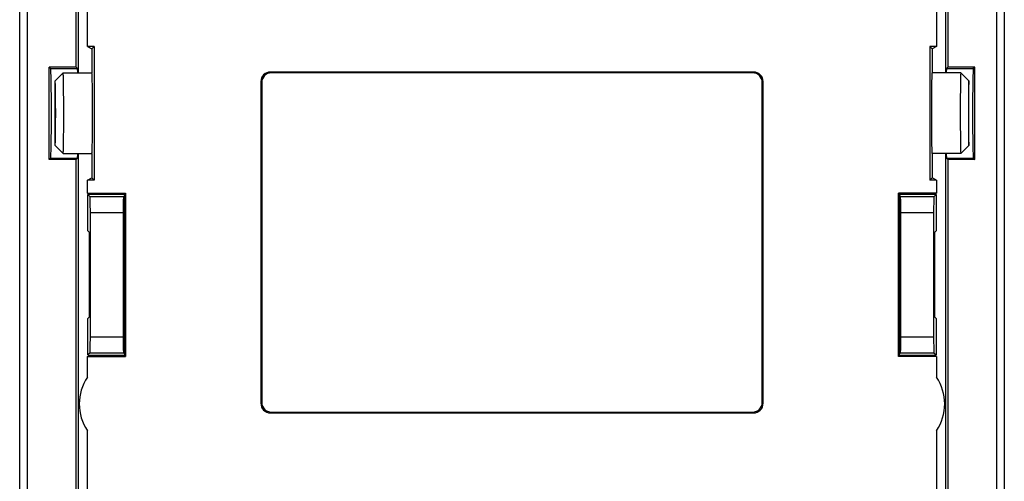
# Model space of a CAD drawing. Units: millimetres. Extents: x -15.6 to 14.9, y -41.6 to 46.4.
# Drawn here: x -15.6 to 14.9, y -14 to 0.3 of the extents above; entities that cross this region are included whole.
import ezdxf

# ---------------------------------------------------------------- set-up
doc = ezdxf.new("R2010")
doc.units = ezdxf.units.MM
doc.header["$LTSCALE"] = 19.36
doc.layers.get('0').update_dxf_attribs({"linetype": 'CONTINUOUS'})
for name, color, linetype in [('ASSI', 7, 'CONTINUOUS'), ('DRAFT', 7, 'CONTINUOUS'), ('RACCORDO', 7, 'CONTINUOUS'), ('SMUSSO', 7, 'CONTINUOUS')]:
    doc.layers.add(name, color=color, linetype=linetype)

msp = doc.modelspace()

# ---------------------------------------------------------------- linework, layer by layer
at = {"color": 7, "linetype": 'CONTINUOUS'}
for p, q in [((-15.577, -41.083), (-15.577, 45.91)), ((14.916, 45.91), (14.916, -41.083))]:
    msp.add_line(p, q, dxfattribs=at)
at = {"layer": 'ASSI', "color": 7, "linetype": 'CONTINUOUS'}
for centre, start_param, end_param in [((-13.341, -2.587), -3.141593, 0), ((12.679, -2.587), 0, 3.141593)]:
    msp.add_ellipse(centre, major_axis=(0, 1.25), ratio=0.017455, start_param=start_param, end_param=end_param, dxfattribs=at)
at = {"layer": 'DRAFT', "color": 7, "linetype": 'CONTINUOUS'}
for p, q in [((-13.831, -1.157), (-13.831, 5.984)), ((13.169, 5.984), (13.169, -1.157)), ((-13.481, -0.517), (-13.481, 5.344)), ((12.819, 5.344), (12.819, -0.517)), ((-13.481, -0.517), (-13.341, -0.587)), ((-13.271, -0.517), (-13.481, -0.517)), ((-13.341, -0.587), (-13.271, -0.517)), ((-13.341, -0.587), (-13.341, -1.337)), ((-13.271, -0.517), (-13.271, -4.656)), ((12.819, -0.517), (12.609, -0.517)), ((12.609, -0.517), (12.679, -0.587)), ((12.609, -0.517), (12.609, -4.656)), ((12.679, -0.587), (12.679, -1.337)), ((12.819, -0.517), (12.68, -0.587)), ((-14.66, -4.016), (-14.66, -1.157)), ((-13.831, -1.157), (-14.66, -1.157)), ((13.999, -1.157), (13.169, -1.157)), ((13.999, -4.016), (13.999, -1.157)), ((-13.341, -3.837), (-13.341, -4.587)), ((12.679, -3.837), (12.679, -4.587)), ((-13.831, -4.016), (-14.66, -4.016)), ((-13.831, -18.087), (-13.831, -4.016)), ((13.999, -4.016), (13.169, -4.016)), ((13.169, -4.016), (13.169, -18.087)), ((-13.481, -4.656), (-13.341, -4.587)), ((-13.481, -5.057), (-13.481, -4.656)), ((-13.271, -4.656), (-13.481, -4.656)), ((-13.341, -4.587), (-13.271, -4.656)), ((12.609, -4.656), (12.679, -4.587)), ((12.819, -4.656), (12.609, -4.656)), ((12.819, -4.656), (12.68, -4.587)), ((12.819, -4.656), (12.819, -5.057)), ((-13.481, -5.057), (-13.421, -5.087)), ((-13.481, -5.057), (-12.301, -5.057)), ((-13.421, -5.087), (-12.331, -5.087)), ((-12.301, -5.057), (-12.331, -5.087)), ((-12.331, -5.087), (-12.331, -10.087)), ((-12.301, -5.057), (-12.301, -10.116)), ((12.819, -5.057), (11.64, -5.057)), ((11.64, -5.057), (11.669, -5.087)), ((11.64, -10.116), (11.64, -5.057)), ((11.669, -5.087), (12.76, -5.087)), ((11.669, -10.087), (11.669, -5.087)), ((12.819, -5.057), (12.76, -5.087)), ((-13.413, -8.893), (-13.413, -6.28)), ((-12.331, -6.262), (-12.349, -6.28)), ((-12.349, -6.28), (-12.349, -8.893)), ((11.669, -6.262), (11.687, -6.28)), ((11.687, -8.893), (11.687, -6.28)), ((12.751, -6.28), (12.751, -8.893)), ((-12.331, -8.912), (-12.349, -8.893)), ((11.669, -8.912), (11.687, -8.893)), ((-13.481, -10.116), (-13.421, -10.087)), ((-13.481, -10.757), (-13.481, -10.116)), ((-13.481, -10.116), (-12.301, -10.116)), ((-12.331, -10.087), (-13.421, -10.087)), ((-12.301, -10.116), (-12.331, -10.087)), ((11.64, -10.116), (11.669, -10.087)), ((12.819, -10.116), (11.64, -10.116)), ((12.76, -10.087), (11.669, -10.087)), ((12.819, -10.116), (12.76, -10.087)), ((12.819, -10.116), (12.819, -10.757)), ((-13.481, -17.517), (-13.481, -12.416)), ((12.819, -12.416), (12.819, -17.517))]:
    msp.add_line(p, q, dxfattribs=at)
for centre, start, end in [((-12.231, -11.587), 146.4427, 213.5573), ((11.569, -11.587), 326.4427, 33.5573)]:
    msp.add_arc(centre, 1.5, start, end, dxfattribs=at)
at = {"layer": 'RACCORDO', "color": 7, "linetype": 'CONTINUOUS'}
for p, q in [((-15.331, -41.087), (-15.331, 45.914)), ((14.669, 45.914), (14.669, -41.087)), ((-13.751, -1.337), (-13.751, 1.809)), ((13.09, 1.809), (13.09, -1.337)), ((-14.66, -1.157), (-14.618, -1.2)), ((-13.831, -1.157), (-13.788, -1.2)), ((13.169, -1.157), (13.127, -1.2)), ((13.999, -1.157), (13.956, -1.2)), ((7.15, -1.31), (-7.812, -1.31)), ((7.124, -1.337), (-7.785, -1.337)), ((-8.107, -1.606), (-8.107, -11.568)), ((-8.081, -1.632), (-8.081, -11.541)), ((7.419, -11.541), (7.419, -1.632)), ((7.446, -11.568), (7.446, -1.606)), ((-13.751, -18.337), (-13.751, -3.837)), ((13.09, -3.837), (13.09, -18.337)), ((-14.618, -3.973), (-14.66, -4.016)), ((-13.831, -4.016), (-13.788, -3.973)), ((13.169, -4.016), (13.127, -3.973)), ((13.956, -3.973), (13.999, -4.016)), ((-13.463, -6.229), (-13.463, -5.104)), ((-13.398, -5.17), (-13.463, -5.104)), ((-13.463, -5.104), (-13.463, -5.104)), ((-12.331, -5.137), (-12.364, -5.17)), ((11.669, -5.137), (11.702, -5.17)), ((12.736, -5.17), (12.802, -5.104)), ((12.802, -5.104), (12.802, -6.229)), ((12.802, -5.104), (12.802, -5.104)), ((-13.389, -9.504), (-13.389, -5.67)), ((-12.372, -5.67), (-12.372, -9.504)), ((11.711, -9.504), (11.711, -5.67)), ((12.728, -5.67), (12.728, -9.504)), ((-13.463, -6.229), (-13.413, -6.28)), ((-13.463, -6.229), (-13.463, -6.229)), ((-12.331, -6.337), (-12.349, -6.337)), ((11.687, -6.337), (11.669, -6.337)), ((12.802, -6.229), (12.751, -6.28)), ((12.802, -6.229), (12.802, -6.229)), ((-12.331, -8.837), (-12.349, -8.837)), ((11.687, -8.837), (11.669, -8.837)), ((-13.463, -8.944), (-13.413, -8.893)), ((-13.463, -10.069), (-13.463, -8.944)), ((-13.463, -8.944), (-13.463, -8.944)), ((12.802, -8.944), (12.751, -8.893)), ((12.802, -8.944), (12.802, -8.944)), ((12.802, -8.944), (12.802, -10.069)), ((-13.398, -10.003), (-13.463, -10.069)), ((-12.331, -10.037), (-12.364, -10.003)), ((11.669, -10.037), (11.702, -10.003)), ((12.736, -10.003), (12.802, -10.069)), ((-13.463, -10.069), (-13.463, -10.069)), ((12.802, -10.069), (12.802, -10.069)), ((-7.812, -11.863), (7.15, -11.863)), ((-7.785, -11.837), (7.124, -11.837))]:
    msp.add_line(p, q, dxfattribs=at)
at = {"layer": 'RACCORDO', "color": 250, "linetype": 'CONTINUOUS'}
for p, q in [((-14.618, -1.2), (-13.788, -1.2)), ((13.127, -1.2), (13.956, -1.2)), ((-7.812, -1.31), (-7.785, -1.337)), ((7.15, -1.31), (7.124, -1.337)), ((-8.107, -1.606), (-8.081, -1.632)), ((7.446, -1.606), (7.419, -1.632)), ((-14.618, -3.973), (-13.788, -3.973)), ((13.127, -3.973), (13.956, -3.973)), ((-12.364, -5.17), (-13.398, -5.17)), ((12.736, -5.17), (11.702, -5.17)), ((-12.372, -5.67), (-13.389, -5.67)), ((12.728, -5.67), (11.711, -5.67)), ((-13.389, -9.504), (-12.372, -9.504)), ((11.711, -9.504), (12.728, -9.504)), ((-13.398, -10.003), (-12.364, -10.003)), ((11.702, -10.003), (12.736, -10.003)), ((-8.107, -11.568), (-8.081, -11.541)), ((7.446, -11.568), (7.419, -11.541)), ((-7.812, -11.863), (-7.785, -11.837)), ((7.15, -11.863), (7.124, -11.837))]:
    msp.add_line(p, q, dxfattribs=at)
at = {"layer": 'RACCORDO', "color": 7, "linetype": 'CONTINUOUS'}
for centre, major_axis, ratio, start_param, end_param in [((-14.618, -2.587), (0, 1.387), 0.017455, -3.124139, -0.017453), ((-13.789, -2.587), (0, 1.387), 0.017455, -0.447462, -0.017453), ((13.127, -2.587), (0, 1.387), 0.017455, 0.017453, 0.447462), ((13.957, -2.587), (0, 1.387), 0.017455, 0.017453, 3.124139), ((-7.803, -1.615), (0.219, -0.219), 0.970288, 2.371274, 3.911912), ((-7.776, -1.641), (0.219, -0.219), 0.970288, 2.371274, 3.911912), ((7.115, -1.641), (-0.219, -0.219), 0.970288, 2.371274, 3.911912), ((7.141, -1.615), (0.219, 0.219), 0.970288, -0.770319, 0.770319), ((-13.789, -2.587), (0, 1.387), 0.017455, -3.124139, -2.69413), ((13.127, -2.587), (0, 1.387), 0.017455, -3.589055, -3.159046), ((-12.463, -5.104), (1, 0), 0.017455, 7.853982, 9.365879), ((-13.398, -5.67), (0, 0.5), 0.017455, -1.570796, -0.017453), ((-12.364, -5.67), (0, 0.5), 0.017455, 0.017453, 1.570796), ((11.702, -5.67), (0, 0.5), 0.017455, -1.570796, -0.017453), ((11.802, -5.104), (1, 0), 0.017455, 6.283185, 7.853982), ((12.736, -5.67), (0, 0.5), 0.017455, 0.017453, 1.570796), ((-13.398, -9.504), (0, 0.5), 0.017455, -3.124139, -1.570796), ((-12.364, -9.504), (0, 0.5), 0.017455, -4.712389, -3.159046), ((11.702, -9.504), (0, 0.5), 0.017455, -3.124139, -1.570796), ((12.736, -9.504), (0, 0.5), 0.017455, -4.712389, -3.159046), ((-12.463, -10.069), (1, 0), 0.017455, 3.141593, 4.712389), ((11.802, -10.069), (1, 0), 0.017455, 4.712389, 6.224286), ((-7.803, -11.558), (0.219, 0.219), 0.970288, 2.371274, 3.911912), ((-7.776, -11.532), (0.219, 0.219), 0.970288, 2.371274, 3.911912), ((7.115, -11.532), (-0.219, 0.219), 0.970288, 2.371274, 3.911912), ((7.141, -11.558), (-0.219, 0.219), 0.970288, -3.911912, -2.371274)]:
    msp.add_ellipse(centre, major_axis=major_axis, ratio=ratio, start_param=start_param, end_param=end_param, dxfattribs=at)
at = {"layer": 'SMUSSO', "color": 7, "linetype": 'CONTINUOUS'}
for p, q in [((-14.481, -1.587), (-14.231, -1.337)), ((-14.231, -1.337), (-13.341, -1.337)), ((-14.221, -1.554), (-14.223, -1.46)), ((13.569, -1.337), (12.679, -1.337)), ((13.819, -1.587), (13.569, -1.337)), ((-14.481, -3.587), (-14.481, -1.586)), ((-14.47, -1.803), (-14.472, -1.719)), ((-14.468, -1.904), (-14.47, -1.803)), ((-14.219, -1.67), (-14.221, -1.554)), ((-14.216, -1.882), (-14.219, -1.67)), ((13.556, -1.807), (13.553, -2.13)), ((13.558, -1.609), (13.556, -1.807)), ((13.808, -1.805), (13.806, -1.907)), ((13.819, -3.587), (13.819, -1.586)), ((-14.466, -2.084), (-14.468, -1.904)), ((-14.464, -2.289), (-14.466, -2.084)), ((-14.214, -2.218), (-14.216, -1.882)), ((13.553, -2.13), (13.552, -2.493)), ((13.804, -2.088), (13.802, -2.294)), ((13.806, -1.907), (13.804, -2.088)), ((-14.463, -2.584), (-14.464, -2.289)), ((-14.213, -2.68), (-14.214, -2.218)), ((13.802, -2.294), (13.802, -2.589)), ((-14.464, -2.879), (-14.463, -2.584)), ((-14.214, -3.043), (-14.213, -2.68)), ((13.552, -2.493), (13.553, -2.955)), ((13.802, -2.589), (13.803, -2.884)), ((-14.466, -3.085), (-14.464, -2.879)), ((-14.217, -3.366), (-14.214, -3.043)), ((13.553, -2.955), (13.555, -3.291)), ((13.803, -2.884), (13.804, -3.089)), ((-14.47, -3.368), (-14.468, -3.266)), ((-14.468, -3.266), (-14.466, -3.085)), ((13.555, -3.291), (13.557, -3.503)), ((13.804, -3.089), (13.806, -3.269)), ((13.806, -3.269), (13.808, -3.371)), ((-14.481, -3.587), (-14.231, -3.837)), ((-14.22, -3.564), (-14.217, -3.366)), ((13.557, -3.503), (13.559, -3.619)), ((13.559, -3.619), (13.562, -3.713)), ((13.819, -3.587), (13.569, -3.837)), ((13.808, -3.371), (13.811, -3.454)), ((-14.231, -3.837), (-13.341, -3.837)), ((13.569, -3.837), (12.679, -3.837))]:
    msp.add_line(p, q, dxfattribs=at)
for points in [[(-14.223, -1.46), (-14.224, -1.423), (-14.226, -1.392), (-14.227, -1.368), (-14.228, -1.35), (-14.229, -1.34), (-14.231, -1.337)], [(13.569, -1.337), (13.568, -1.34), (13.567, -1.35), (13.565, -1.368), (13.564, -1.392), (13.563, -1.423), (13.562, -1.46), (13.56, -1.504), (13.558, -1.609)], [(-14.472, -1.719), (-14.473, -1.684), (-14.474, -1.654), (-14.476, -1.63), (-14.477, -1.611), (-14.478, -1.597), (-14.479, -1.589), (-14.481, -1.587)], [(13.819, -1.586), (13.818, -1.589), (13.817, -1.598), (13.815, -1.612), (13.814, -1.631), (13.813, -1.656), (13.812, -1.686), (13.81, -1.721), (13.808, -1.805)], [(-14.481, -3.587), (-14.479, -3.584), (-14.478, -3.575), (-14.477, -3.561), (-14.476, -3.542), (-14.474, -3.517), (-14.473, -3.487), (-14.472, -3.452), (-14.47, -3.368)], [(-14.231, -3.837), (-14.229, -3.833), (-14.228, -3.823), (-14.227, -3.805), (-14.226, -3.781), (-14.224, -3.75), (-14.223, -3.713), (-14.222, -3.669), (-14.22, -3.564)], [(13.811, -3.454), (13.812, -3.489), (13.813, -3.519), (13.814, -3.543), (13.815, -3.562), (13.817, -3.576), (13.818, -3.584), (13.819, -3.587)], [(13.562, -3.713), (13.563, -3.75), (13.564, -3.781), (13.565, -3.805), (13.567, -3.823), (13.568, -3.833), (13.569, -3.837)]]:
    msp.add_lwpolyline(points, dxfattribs=at)

doc.saveas('drawing.dxf')
